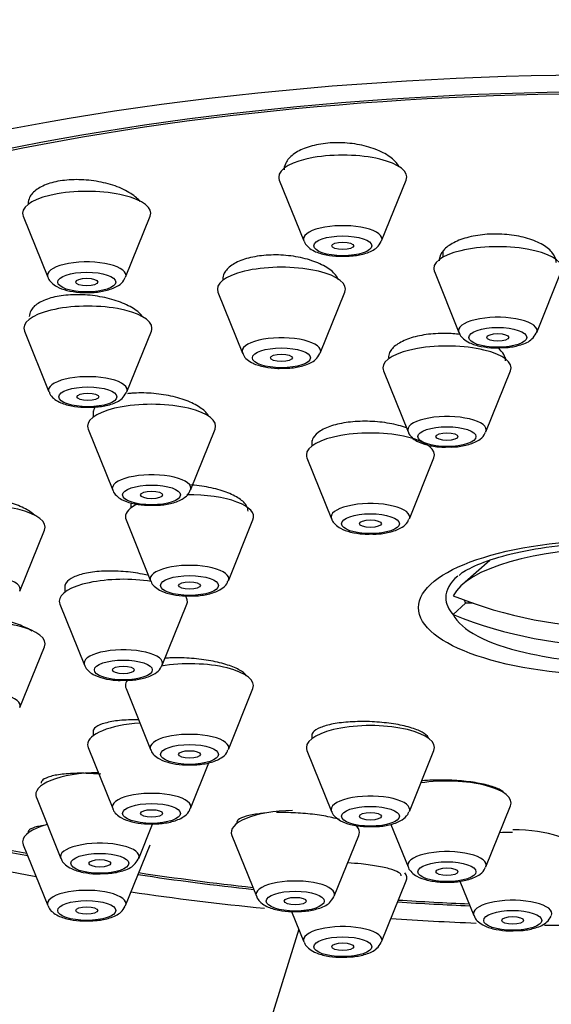
# Model space of a CAD drawing. Units: millimetres. Extents: x 0 to 1339, y 0 to 1884.
# Drawn here: x 882 to 897, y 1438 to 1465 of the extents above; entities that cross this region are included whole.
import ezdxf
from ezdxf import colors
from ezdxf.entities.mleader import LeaderData, LeaderLine
from ezdxf.math import Vec2, Vec3

# ---------------------------------------------------------------- set-up
doc = ezdxf.new("R2010")
doc.units = ezdxf.units.MM
doc.layers.add('DV1_Défaut', color=7, linetype='Continuous')
doc.layers.add('Défaut', color=7, linetype='Continuous')

# ---------------------------------------------------------------- blocks, each defined once
blk = doc.blocks.new('_DOT')
at = {"color": 0}
blk.add_line((0, 0), (-1, 0), dxfattribs=at)
at = {"color": 0, "const_width": 0.333}
blk.add_lwpolyline([(-0.1665, 0, 1), (0.1665, 0, 1)], format="xyb", close=True, dxfattribs=at)
blk = doc.blocks.new('SE')
at = {"layer": 'DV1_Défaut', "color": 7, "linetype": 'Continuous'}
for p, q in [((889.449, 1461.191), (889.449, 1461.142)), ((889.315, 1460.818), (889.986, 1459.153)), ((892.112, 1459.153), (892.783, 1460.818)), ((882.321, 1459.827), (882.992, 1458.162)), ((885.118, 1458.162), (885.788, 1459.827)), ((893.784, 1458.857), (893.784, 1458.705)), ((893.551, 1458.315), (894.221, 1456.65)), ((896.347, 1456.65), (897.018, 1458.315)), ((887.639, 1457.754), (888.31, 1456.089)), ((890.436, 1456.089), (891.106, 1457.754)), ((882.353, 1456.689), (883.024, 1455.025)), ((885.15, 1455.025), (885.82, 1456.689)), ((895.496, 1455.925), (895.496, 1455.963)), ((892.162, 1455.6), (892.833, 1453.936)), ((894.959, 1453.936), (895.63, 1455.6)), ((884.227, 1454.512), (884.227, 1454.331)), ((884.093, 1454.007), (884.764, 1452.342)), ((886.89, 1452.342), (887.561, 1454.007)), ((890.205, 1453.699), (890.205, 1453.545)), ((893.405, 1453.545), (893.405, 1453.567)), ((890.071, 1453.221), (890.742, 1451.556)), ((892.868, 1451.556), (893.538, 1453.221)), ((885.263, 1451.99), (885.263, 1451.855)), ((885.13, 1451.531), (885.801, 1449.866)), ((887.926, 1449.866), (888.597, 1451.531)), ((882.231, 1449.582), (882.902, 1451.247)), ((895.07, 1450.421), (894.318, 1449.762)), ((883.455, 1449.749), (883.455, 1449.547)), ((883.321, 1449.223), (883.992, 1447.558)), ((886.118, 1447.558), (886.788, 1449.223)), ((894.402, 1449.248), (894.068, 1448.94)), ((894.61, 1449.248), (894.402, 1449.248)), ((882.231, 1446.396), (882.902, 1448.06)), ((885.13, 1446.914), (885.801, 1445.249)), ((887.926, 1445.249), (888.597, 1446.914)), ((884.227, 1445.784), (884.227, 1445.625)), ((890.205, 1445.677), (890.205, 1445.548)), ((884.093, 1445.301), (884.764, 1443.636)), ((890.071, 1445.224), (890.742, 1443.559)), ((892.868, 1443.559), (893.538, 1445.224)), ((886.89, 1443.636), (887.394, 1444.888)), ((882.679, 1443.937), (883.349, 1442.272)), ((894.959, 1442.042), (895.63, 1443.707)), ((885.475, 1442.272), (885.854, 1443.212)), ((892.365, 1443.205), (892.833, 1442.042)), ((888.018, 1442.904), (888.689, 1441.239)), ((890.815, 1441.239), (891.485, 1442.904)), ((882.321, 1442.648), (882.992, 1440.983)), ((885.118, 1440.983), (885.788, 1442.648)), ((892.112, 1439.992), (892.783, 1441.657)), ((894.249, 1441.653), (894.628, 1440.713)), ((889.653, 1440.819), (889.986, 1439.992)), ((889.846, 1440.339), (886.295, 1428.868))]:
    blk.add_line(p, q, dxfattribs=at)
blk.add_arc((898.555, 1458.972), 11.355, 257.1734, 270, dxfattribs=at)
for centre, major_axis, ratio, start_param, end_param in [((898.555, 1452.061), (-34, 0), 0.34202, 2.45014, 6.283185), ((898.555, 1452.061), (32.65, 0), 0.34202, 0, 3.762175), ((898.555, 1452.061), (-32.5, 0), 0.34202, 2.681767, 6.283185), ((891.049, 1460.9), (-1.75, 0), 0.34202, 3.004676, 6.283185), ((891.049, 1460.9), (-1.75, 0), 0.34202, 0, 0.136916), ((884.055, 1459.909), (-1.75, 0), 0.34202, 3.004676, 6.283185), ((884.055, 1459.909), (-1.75, 0), 0.34202, 0, 0.136916), ((891.049, 1459.203), (-1.073, 0), 0.34202, 3.004676, 6.283185), ((891.049, 1459.203), (-1.073, 0), 0.34202, 0, 0.136916), ((891.049, 1459.203), (-1.073, 0), 0.34202, -3.29998, -3.278509), ((895.284, 1458.397), (1.75, 0), 0.34202, 0, 3.278509), ((884.055, 1458.212), (-1.073, 0), 0.34202, 3.004676, 6.283185), ((889.373, 1457.836), (1.75, 0), 0.34202, 0, 3.278509), ((884.055, 1458.212), (-1.073, 0), 0.34202, 0, 0.136916), ((889.373, 1457.836), (1.75, 0), 0.34202, 6.146269, 6.283185), ((884.087, 1456.771), (1.75, 0), 0.34202, 0, 3.278509), ((895.284, 1456.7), (1.073, 0), 0.34202, 0, 3.278509), ((884.087, 1456.771), (1.75, 0), 0.34202, 6.146269, 6.283185), ((895.284, 1456.7), (1.073, 0), 0.34202, 6.146269, 6.283185), ((889.373, 1456.14), (1.073, 0), 0.34202, 0, 3.278509), ((895.284, 1456.7), (1.073, 0), 0.34202, -0.158387, -0.136916), ((893.896, 1455.682), (-1.75, 0), 0.34202, 3.004676, 6.283185), ((889.373, 1456.14), (1.073, 0), 0.34202, -0.158387, -0.136916), ((889.373, 1456.14), (1.073, 0), 0.34202, 6.146269, 6.283185), ((893.896, 1455.682), (-1.75, 0), 0.34202, 0, 0.136916), ((884.087, 1455.075), (1.073, 0), 0.34202, 0, 3.278509), ((884.087, 1455.075), (1.073, 0), 0.34202, -0.158387, -0.136916), ((884.087, 1455.075), (1.073, 0), 0.34202, 6.146269, 6.283185), ((885.827, 1454.089), (-1.75, 0), 0.34202, 3.004676, 6.283185), ((893.896, 1453.986), (-1.073, 0), 0.34202, 3.004676, 6.283185), ((885.827, 1454.089), (-1.75, 0), 0.34202, 0, 0.136916), ((891.805, 1453.303), (-1.75, 0), 0.34202, 3.004676, 6.283185), ((893.896, 1453.986), (-1.073, 0), 0.34202, 0, 0.136916), ((891.805, 1453.303), (-1.75, 0), 0.34202, 0, 0.136916), ((885.827, 1452.392), (-1.073, 0), 0.34202, 3.004676, 6.283185), ((885.827, 1452.392), (-1.073, 0), 0.34202, 0, 0.136916), ((886.863, 1451.613), (-1.75, 0), 0.34202, 3.004676, 4.754585), ((881.168, 1451.329), (-1.75, 0), 0.34202, 3.004676, 6.283185), ((886.863, 1451.613), (-1.75, 0), 0.34202, 5.666667, 6.283185), ((891.805, 1451.607), (-1.073, 0), 0.34202, 3.004676, 6.283185), ((886.863, 1451.613), (-1.75, 0), 0.34202, 0, 0.136916), ((891.805, 1451.607), (-1.073, 0), 0.34202, 0, 0.136916), ((898.555, 1449.196), (-4.549, 0), 0.34202, 3.307221, 6.117556), ((886.863, 1449.917), (-1.073, 0), 0.34202, 3.004676, 6.283185), ((881.168, 1449.632), (-1.073, 0), 0.34202, 3.004676, 6.283185), ((898.555, 1449.403), (-4.694, 0), 0.34202, 5.906683, 6.283185), ((885.055, 1449.304), (-1.75, 0), 0.34202, 4.263167, 6.283185), ((886.863, 1449.917), (-1.073, 0), 0.34202, 0, 0.136916), ((885.055, 1449.304), (-1.75, 0), 0.34202, 3.004676, 3.395627), ((898.555, 1459.229), (-11.33, 0), 0.939693, 1.163636, 1.977956), ((885.055, 1449.304), (-1.75, 0), 0.34202, 0, 0.136916), ((898.555, 1449.403), (-4.694, 0), 0.34202, 0, 0.305188), ((898.555, 1449.505), (4.22, 0), 0.34202, 3.257621, 3.320251), ((898.555, 1449.196), (4.549, 0), 0.34202, 3.307221, 4.125057), ((898.555, 1458.716), (11.33, 0), 0.939693, 4.305229, 5.119549), ((881.168, 1448.142), (-1.75, 0), 0.34202, 3.004676, 6.283185), ((885.055, 1447.608), (-1.073, 0), 0.34202, 3.004676, 6.283185), ((885.055, 1447.608), (-1.073, 0), 0.34202, 0, 0.136916), ((886.863, 1446.996), (-1.75, 0), 0.34202, 3.004676, 5.169549), ((886.863, 1446.996), (-1.75, 0), 0.34202, 6.033064, 6.283185), ((881.168, 1446.446), (-1.073, 0), 0.34202, 3.004676, 6.283185), ((886.863, 1446.996), (-1.75, 0), 0.34202, 0, 0.136916), ((885.827, 1445.382), (-1.75, 0), 0.34202, 4.894615, 6.283185), ((891.805, 1445.306), (-1.75, 0), 0.34202, 3.004676, 6.283185), ((886.863, 1445.299), (-1.073, 0), 0.34202, 3.004676, 6.283185), ((885.827, 1445.382), (-1.75, 0), 0.34202, 0, 0.136916), ((886.863, 1445.299), (-1.073, 0), 0.34202, 0, 0.136916), ((891.805, 1445.306), (-1.75, 0), 0.34202, 0, 0.136916), ((884.412, 1444.018), (1.75, 0), 0.34202, 1.59561, 3.278509), ((893.896, 1443.789), (-1.75, 0), 0.34202, 3.004676, 5.133717), ((885.827, 1443.686), (-1.073, 0), 0.34202, 3.004676, 6.283185), ((891.805, 1443.609), (-1.073, 0), 0.34202, 3.004676, 6.283185), ((885.827, 1443.686), (-1.073, 0), 0.34202, 0, 0.136916), ((889.752, 1442.985), (1.75, 0), 0.34202, 1.613869, 3.278509), ((891.805, 1443.609), (-1.073, 0), 0.34202, 0, 0.136916), ((898.555, 1452.061), (32.65, 0), 0.34202, 4.081884, 4.196263), ((898.555, 1452.061), (-32.5, 0), 0.34202, 0.937807, 1.051135), ((884.055, 1442.729), (-1.75, 0), 0.34202, 5.377252, 6.283185), ((889.752, 1442.985), (1.75, 0), 0.34202, 0, 0.341749), ((889.752, 1442.985), (1.75, 0), 0.34202, 6.146269, 6.283185), ((895.691, 1442.46), (1.75, 0), 0.34202, 0, 1.570796), ((884.055, 1442.729), (-1.75, 0), 0.34202, 0, 0.136916), ((884.412, 1442.322), (1.073, 0), 0.34202, 0, 3.278509), ((898.555, 1452.061), (-34, 0), 0.34202, 0.955947, 1.084706), ((893.896, 1442.092), (-1.073, 0), 0.34202, 3.004676, 6.283185), ((884.412, 1442.322), (1.073, 0), 0.34202, -0.158387, -0.136916), ((884.412, 1442.322), (1.073, 0), 0.34202, 6.146269, 6.283185), ((893.896, 1442.092), (-1.073, 0), 0.34202, 0, 0.136916), ((898.555, 1452.061), (32.65, 0), 0.34202, 4.2997, 4.403004), ((898.555, 1452.061), (-32.5, 0), 0.34202, 1.156801, 1.259202), ((889.752, 1441.289), (1.073, 0), 0.34202, 0, 3.278509), ((891.049, 1441.739), (-1.75, 0), 0.34202, 3.004676, 3.38334), ((884.055, 1441.033), (-1.073, 0), 0.34202, 3.004676, 6.283185), ((898.555, 1452.061), (-34, 0), 0.34202, 1.169326, 1.283224), ((889.752, 1441.289), (1.073, 0), 0.34202, -0.158387, -0.136916), ((889.752, 1441.289), (1.073, 0), 0.34202, 6.146269, 6.283185), ((898.555, 1452.061), (32.65, 0), 0.34202, 4.527489, 4.588513), ((898.555, 1452.061), (-32.5, 0), 0.34202, 1.385674, 1.445688), ((895.691, 1440.763), (-1.073, 0), 0.34202, 3.004676, 6.283185), ((884.055, 1441.033), (-1.073, 0), 0.34202, 0, 0.136916), ((884.055, 1441.033), (-1.073, 0), 0.34202, -3.29998, -3.278509), ((898.555, 1452.061), (-34, 0), 0.34202, 1.387803, 1.457051), ((895.691, 1440.763), (-1.073, 0), 0.34202, 0, 0.136916), ((891.049, 1440.042), (-1.073, 0), 0.34202, 3.004676, 6.283185), ((898.555, 1452.061), (-34, 0), 0.34202, 1.511993, 1.530184), ((891.049, 1440.042), (-1.073, 0), 0.34202, 0, 0.136916), ((891.049, 1440.042), (-1.073, 0), 0.34202, -3.29998, -3.278509)]:
    blk.add_ellipse(centre, major_axis=major_axis, ratio=ratio, start_param=start_param, end_param=end_param, dxfattribs=at)
for centre, major_axis in [((891.049, 1459.02), (-0.792, 0)), ((891.049, 1459.02), (-0.3, 0)), ((884.055, 1458.029), (-0.792, 0)), ((884.055, 1458.029), (-0.3, 0)), ((895.284, 1456.517), (0.792, 0)), ((895.284, 1456.517), (-0.3, 0)), ((889.373, 1455.957), (0.792, 0)), ((889.373, 1455.957), (-0.3, 0)), ((884.087, 1454.892), (-0.792, 0)), ((884.087, 1454.892), (-0.3, 0)), ((893.896, 1453.803), (-0.792, 0)), ((893.896, 1453.803), (-0.3, 0)), ((885.827, 1452.209), (-0.792, 0)), ((885.827, 1452.209), (-0.3, 0)), ((891.805, 1451.424), (-0.792, 0)), ((891.805, 1451.424), (-0.3, 0)), ((898.555, 1449.128), (-5.434, 0)), ((886.863, 1449.734), (-0.792, 0)), ((886.863, 1449.734), (-0.3, 0)), ((885.055, 1447.425), (-0.792, 0)), ((885.055, 1447.425), (-0.3, 0)), ((886.863, 1445.116), (-0.792, 0)), ((886.863, 1445.116), (-0.3, 0)), ((885.827, 1443.503), (-0.792, 0)), ((885.827, 1443.503), (-0.3, 0)), ((891.805, 1443.426), (-0.792, 0)), ((891.805, 1443.426), (-0.3, 0)), ((884.412, 1442.139), (0.792, 0)), ((884.412, 1442.139), (0.3, 0)), ((893.896, 1441.91), (-0.792, 0)), ((893.896, 1441.91), (-0.3, 0)), ((889.752, 1441.106), (0.792, 0)), ((884.055, 1440.85), (-0.792, 0)), ((889.752, 1441.106), (0.3, 0)), ((884.055, 1440.85), (-0.3, 0)), ((895.691, 1440.58), (-0.792, 0)), ((895.691, 1440.58), (0.3, 0)), ((891.049, 1439.859), (-0.792, 0)), ((891.049, 1439.859), (-0.3, 0))]:
    blk.add_ellipse(centre, major_axis=major_axis, ratio=0.34202, dxfattribs=at)
for points, knots in [([(892.581, 1461.196), (892.541, 1461.265), (892.483, 1461.332), (892.41, 1461.394), (892.315, 1461.476), (892.191, 1461.552), (892.048, 1461.615), (891.906, 1461.678), (891.743, 1461.731), (891.57, 1461.768), (891.401, 1461.805), (891.218, 1461.828), (891.038, 1461.835), (890.86, 1461.842), (890.68, 1461.834), (890.512, 1461.811), (890.346, 1461.788), (890.188, 1461.751), (890.05, 1461.702), (889.912, 1461.652), (889.792, 1461.589), (889.698, 1461.519), (889.603, 1461.448), (889.532, 1461.366), (889.492, 1461.282), (889.463, 1461.222), (889.449, 1461.16), (889.449, 1461.098)], [0, 0, 0, 0, 0.091977, 0.091977, 0.091977, 0.213199, 0.213199, 0.213199, 0.33345, 0.33345, 0.33345, 0.451949, 0.451949, 0.451949, 0.568719, 0.568719, 0.568719, 0.68455, 0.68455, 0.68455, 0.80061, 0.80061, 0.80061, 0.917946, 0.917946, 0.917946, 1, 1, 1, 1]), ([(885.517, 1460.233), (885.488, 1460.267), (885.455, 1460.3), (885.418, 1460.332), (885.323, 1460.416), (885.2, 1460.494), (885.058, 1460.561), (884.916, 1460.629), (884.752, 1460.687), (884.579, 1460.73), (884.409, 1460.773), (884.224, 1460.804), (884.043, 1460.818), (883.863, 1460.832), (883.682, 1460.832), (883.513, 1460.816), (883.346, 1460.801), (883.187, 1460.771), (883.049, 1460.728), (882.912, 1460.685), (882.792, 1460.629), (882.699, 1460.565), (882.605, 1460.5), (882.536, 1460.424), (882.496, 1460.344), (882.469, 1460.289), (882.455, 1460.231), (882.455, 1460.171)], [0, 0, 0, 0, 0.049065, 0.049065, 0.049065, 0.175787, 0.175787, 0.175787, 0.302468, 0.302468, 0.302468, 0.427889, 0.427889, 0.427889, 0.551401, 0.551401, 0.551401, 0.673232, 0.673232, 0.673232, 0.794345, 0.794345, 0.794345, 0.915976, 0.915976, 0.915976, 1, 1, 1, 1]), ([(889.996, 1459.15), (890.001, 1459.131), (890.02, 1459.065), (890.121, 1458.964), (890.298, 1458.85), (890.574, 1458.768), (890.883, 1458.727), (891.045, 1458.735), (891.099, 1458.739)], [0, 0, 0, 0, 0.045632, 0.183225, 0.359628, 0.639369, 0.895857, 1, 1, 1, 1]), ([(891.099, 1458.739), (891.185, 1458.739), (891.381, 1458.742), (891.704, 1458.814), (891.966, 1458.926), (892.061, 1459.074), (892.099, 1459.136)], [0, 0, 0, 0, 0.178682, 0.471986, 0.809017, 1, 1, 1, 1]), ([(896.884, 1458.552), (896.884, 1458.566), (896.883, 1458.58), (896.882, 1458.593), (896.872, 1458.679), (896.83, 1458.766), (896.76, 1458.847), (896.691, 1458.927), (896.591, 1459.004), (896.469, 1459.07), (896.347, 1459.136), (896.201, 1459.193), (896.041, 1459.237), (895.883, 1459.28), (895.708, 1459.311), (895.53, 1459.328), (895.354, 1459.344), (895.17, 1459.346), (894.995, 1459.334), (894.82, 1459.322), (894.649, 1459.296), (894.495, 1459.257), (894.341, 1459.218), (894.199, 1459.166), (894.083, 1459.105), (893.965, 1459.044), (893.869, 1458.972), (893.802, 1458.895), (893.735, 1458.818), (893.695, 1458.733), (893.686, 1458.649), (893.685, 1458.636), (893.684, 1458.624), (893.684, 1458.612)], [0, 0, 0, 0, 0.0175488, 0.0175488, 0.0175488, 0.1264687, 0.1264687, 0.1264687, 0.2355294, 0.2355294, 0.2355294, 0.3440865, 0.3440865, 0.3440865, 0.4516414, 0.4516414, 0.4516414, 0.5581494, 0.5581494, 0.5581494, 0.6640306, 0.6640306, 0.6640306, 0.7699675, 0.7699675, 0.7699675, 0.8766087, 0.8766087, 0.8766087, 0.9843012, 0.9843012, 0.9843012, 1, 1, 1, 1]), ([(890.937, 1458.094), (890.937, 1458.096), (890.936, 1458.097), (890.935, 1458.099), (890.896, 1458.183), (890.827, 1458.266), (890.731, 1458.343), (890.636, 1458.419), (890.512, 1458.49), (890.37, 1458.55), (890.229, 1458.61), (890.066, 1458.661), (889.895, 1458.697), (889.725, 1458.734), (889.542, 1458.757), (889.361, 1458.766), (889.183, 1458.775), (889.001, 1458.769), (888.833, 1458.75), (888.666, 1458.731), (888.507, 1458.698), (888.368, 1458.653), (888.23, 1458.609), (888.11, 1458.551), (888.016, 1458.487), (887.922, 1458.421), (887.852, 1458.347), (887.813, 1458.268), (887.786, 1458.215), (887.773, 1458.16), (887.773, 1458.104)], [0, 0, 0, 0, 0.002187, 0.002187, 0.002187, 0.118591, 0.118591, 0.118591, 0.235449, 0.235449, 0.235449, 0.351989, 0.351989, 0.351989, 0.46757, 0.46757, 0.46757, 0.581988, 0.581988, 0.581988, 0.695557, 0.695557, 0.695557, 0.808957, 0.808957, 0.808957, 0.922928, 0.922928, 0.922928, 1, 1, 1, 1]), ([(882.997, 1458.161), (882.999, 1458.152), (883.011, 1458.095), (883.099, 1457.999), (883.256, 1457.882), (883.505, 1457.795), (883.812, 1457.742), (883.996, 1457.746), (884.072, 1457.748)], [0, 0, 0, 0, 0.019935, 0.158437, 0.324859, 0.584117, 0.851858, 1, 1, 1, 1]), ([(884.072, 1457.748), (884.139, 1457.746), (884.318, 1457.743), (884.637, 1457.801), (884.893, 1457.903), (885.061, 1458.035), (885.094, 1458.126), (885.104, 1458.154)], [0, 0, 0, 0, 0.134825, 0.416371, 0.726326, 0.926443, 1, 1, 1, 1]), ([(885.605, 1457.056), (885.566, 1457.112), (885.512, 1457.168), (885.447, 1457.22), (885.352, 1457.297), (885.229, 1457.369), (885.088, 1457.432), (884.947, 1457.494), (884.784, 1457.548), (884.613, 1457.589), (884.442, 1457.629), (884.258, 1457.658), (884.077, 1457.673), (883.898, 1457.687), (883.715, 1457.688), (883.546, 1457.675), (883.378, 1457.662), (883.218, 1457.634), (883.079, 1457.596), (882.942, 1457.557), (882.821, 1457.506), (882.727, 1457.446), (882.634, 1457.386), (882.565, 1457.316), (882.526, 1457.242), (882.5, 1457.193), (882.487, 1457.14), (882.487, 1457.087)], [0, 0, 0, 0, 0.083231, 0.083231, 0.083231, 0.204362, 0.204362, 0.204362, 0.325793, 0.325793, 0.325793, 0.446717, 0.446717, 0.446717, 0.566551, 0.566551, 0.566551, 0.685205, 0.685205, 0.685205, 0.803112, 0.803112, 0.803112, 0.921024, 0.921024, 0.921024, 1, 1, 1, 1]), ([(894.258, 1456.595), (894.126, 1456.612), (893.989, 1456.622), (893.854, 1456.624), (893.675, 1456.627), (893.495, 1456.616), (893.328, 1456.592), (893.162, 1456.569), (893.004, 1456.532), (892.868, 1456.485), (892.731, 1456.439), (892.613, 1456.38), (892.522, 1456.315), (892.43, 1456.25), (892.364, 1456.177), (892.328, 1456.1), (892.307, 1456.055), (892.296, 1456.007), (892.296, 1455.96)], [0, 0, 0, 0, 0.141345, 0.141345, 0.141345, 0.327959, 0.327959, 0.327959, 0.514042, 0.514042, 0.514042, 0.70031, 0.70031, 0.70031, 0.887394, 0.887394, 0.887394, 1, 1, 1, 1]), ([(894.231, 1456.647), (894.237, 1456.628), (894.256, 1456.562), (894.356, 1456.461), (894.534, 1456.347), (894.809, 1456.265), (895.118, 1456.224), (895.28, 1456.232), (895.334, 1456.236)], [0, 0, 0, 0, 0.045632, 0.183225, 0.359628, 0.639369, 0.895857, 1, 1, 1, 1]), ([(895.334, 1456.236), (895.42, 1456.236), (895.616, 1456.239), (895.939, 1456.311), (896.202, 1456.423), (896.296, 1456.571), (896.335, 1456.633)], [0, 0, 0, 0, 0.178682, 0.471986, 0.809017, 1, 1, 1, 1]), ([(895.496, 1455.875), (895.496, 1455.932), (895.48, 1455.989), (895.45, 1456.045), (895.414, 1456.111), (895.356, 1456.176), (895.279, 1456.236)], [0, 0, 0, 0, 0.459232, 0.459232, 0.459232, 1, 1, 1, 1]), ([(888.319, 1456.086), (888.325, 1456.067), (888.344, 1456.001), (888.445, 1455.9), (888.622, 1455.786), (888.898, 1455.705), (889.206, 1455.663), (889.368, 1455.672), (889.422, 1455.675)], [0, 0, 0, 0, 0.045632, 0.183225, 0.359628, 0.639369, 0.895857, 1, 1, 1, 1]), ([(889.422, 1455.675), (889.508, 1455.675), (889.705, 1455.678), (890.028, 1455.751), (890.29, 1455.862), (890.385, 1456.01), (890.423, 1456.072)], [0, 0, 0, 0, 0.178682, 0.471986, 0.809017, 1, 1, 1, 1]), ([(883.034, 1455.021), (883.039, 1455.002), (883.058, 1454.936), (883.159, 1454.835), (883.336, 1454.721), (883.612, 1454.64), (883.92, 1454.598), (884.082, 1454.607), (884.136, 1454.61)], [0, 0, 0, 0, 0.045632, 0.183225, 0.359628, 0.639369, 0.895857, 1, 1, 1, 1]), ([(884.136, 1454.61), (884.222, 1454.611), (884.419, 1454.613), (884.742, 1454.686), (885.004, 1454.797), (885.099, 1454.945), (885.137, 1455.007)], [0, 0, 0, 0, 0.178682, 0.471986, 0.809017, 1, 1, 1, 1]), ([(887.386, 1454.359), (887.347, 1454.434), (887.278, 1454.508), (887.184, 1454.577), (887.089, 1454.647), (886.966, 1454.713), (886.826, 1454.77), (886.685, 1454.827), (886.523, 1454.876), (886.352, 1454.913), (886.182, 1454.949), (885.999, 1454.975), (885.819, 1454.988), (885.639, 1455.001), (885.457, 1455.001), (885.288, 1454.988), (885.247, 1454.985), (885.206, 1454.981), (885.166, 1454.976)], [0, 0, 0, 0, 0.188161, 0.188161, 0.188161, 0.379505, 0.379505, 0.379505, 0.571373, 0.571373, 0.571373, 0.763029, 0.763029, 0.763029, 0.953827, 0.953827, 0.953827, 1, 1, 1, 1]), ([(884.289, 1454.618), (884.28, 1454.606), (884.272, 1454.594), (884.265, 1454.581), (884.24, 1454.536), (884.227, 1454.488), (884.227, 1454.44)], [0, 0, 0, 0, 0.215437, 0.215437, 0.215437, 1, 1, 1, 1]), ([(892.791, 1454.044), (892.651, 1454.094), (892.491, 1454.135), (892.324, 1454.165), (892.154, 1454.195), (891.972, 1454.215), (891.792, 1454.221), (891.613, 1454.227), (891.432, 1454.221), (891.263, 1454.203), (891.095, 1454.184), (890.935, 1454.154), (890.796, 1454.113), (890.658, 1454.072), (890.537, 1454.021), (890.443, 1453.962), (890.349, 1453.904), (890.28, 1453.837), (890.242, 1453.767), (890.217, 1453.722), (890.205, 1453.675), (890.205, 1453.628)], [0, 0, 0, 0, 0.149333, 0.149333, 0.149333, 0.300732, 0.300732, 0.300732, 0.451638, 0.451638, 0.451638, 0.60211, 0.60211, 0.60211, 0.752393, 0.752393, 0.752393, 0.902816, 0.902816, 0.902816, 1, 1, 1, 1]), ([(892.839, 1453.934), (892.84, 1453.925), (892.852, 1453.868), (892.941, 1453.772), (893.097, 1453.656), (893.346, 1453.568), (893.653, 1453.515), (893.838, 1453.519), (893.914, 1453.521)], [0, 0, 0, 0, 0.019935, 0.158437, 0.324859, 0.584117, 0.851858, 1, 1, 1, 1]), ([(893.914, 1453.521), (893.981, 1453.52), (894.159, 1453.517), (894.478, 1453.574), (894.734, 1453.676), (894.902, 1453.808), (894.935, 1453.899), (894.945, 1453.927)], [0, 0, 0, 0, 0.134825, 0.416371, 0.726326, 0.926443, 1, 1, 1, 1]), ([(888.463, 1451.77), (888.463, 1451.816), (888.45, 1451.862), (888.424, 1451.908), (888.384, 1451.977), (888.314, 1452.046), (888.22, 1452.11), (888.125, 1452.174), (888.002, 1452.234), (887.862, 1452.286), (887.722, 1452.338), (887.561, 1452.383), (887.391, 1452.416), (887.221, 1452.45), (887.039, 1452.474), (886.859, 1452.486)], [0, 0, 0, 0, 0.14169, 0.14169, 0.14169, 0.35539, 0.35539, 0.35539, 0.569786, 0.569786, 0.569786, 0.784777, 0.784777, 0.784777, 1, 1, 1, 1]), ([(882.645, 1451.645), (882.614, 1451.675), (882.579, 1451.705), (882.539, 1451.733), (882.447, 1451.799), (882.327, 1451.862), (882.19, 1451.917), (882.052, 1451.973), (881.892, 1452.023), (881.724, 1452.062), (881.556, 1452.102), (881.374, 1452.133), (881.194, 1452.151), (881.014, 1452.17), (880.831, 1452.178), (880.659, 1452.174), (880.489, 1452.17), (880.326, 1452.154), (880.183, 1452.127), (880.042, 1452.1), (879.918, 1452.062), (879.821, 1452.016), (879.724, 1451.97), (879.653, 1451.915), (879.611, 1451.855), (879.583, 1451.813), (879.568, 1451.768), (879.568, 1451.722)], [0, 0, 0, 0, 0.053517, 0.053517, 0.053517, 0.175939, 0.175939, 0.175939, 0.299076, 0.299076, 0.299076, 0.422774, 0.422774, 0.422774, 0.546629, 0.546629, 0.546629, 0.670163, 0.670163, 0.670163, 0.793039, 0.793039, 0.793039, 0.915213, 0.915213, 0.915213, 1, 1, 1, 1]), ([(884.769, 1452.34), (884.771, 1452.332), (884.783, 1452.275), (884.871, 1452.179), (885.028, 1452.062), (885.277, 1451.974), (885.584, 1451.922), (885.768, 1451.926), (885.845, 1451.928)], [0, 0, 0, 0, 0.019935, 0.158437, 0.324859, 0.584117, 0.851858, 1, 1, 1, 1]), ([(885.845, 1451.928), (885.911, 1451.926), (886.09, 1451.923), (886.409, 1451.981), (886.665, 1452.082), (886.833, 1452.215), (886.866, 1452.306), (886.876, 1452.334)], [0, 0, 0, 0, 0.134825, 0.416371, 0.726326, 0.926443, 1, 1, 1, 1]), ([(890.747, 1451.555), (890.749, 1451.546), (890.761, 1451.489), (890.849, 1451.393), (891.006, 1451.276), (891.255, 1451.189), (891.562, 1451.136), (891.746, 1451.14), (891.822, 1451.142)], [0, 0, 0, 0, 0.019935, 0.158437, 0.324859, 0.584117, 0.851858, 1, 1, 1, 1]), ([(891.822, 1451.142), (891.889, 1451.141), (892.068, 1451.138), (892.387, 1451.195), (892.643, 1451.297), (892.811, 1451.429), (892.844, 1451.52), (892.854, 1451.548)], [0, 0, 0, 0, 0.134825, 0.416371, 0.726326, 0.926443, 1, 1, 1, 1]), ([(894.226, 1450.009), (894.261, 1450.044), (894.351, 1450.124), (894.892, 1450.391), (895.759, 1450.645), (896.898, 1450.837), (897.994, 1450.926), (898.6, 1450.905), (898.819, 1450.897)], [0, 0, 0, 0, 0.104834, 0.284675, 0.480064, 0.688045, 0.902894, 1, 1, 1, 1]), ([(885.755, 1450.007), (885.699, 1450.02), (885.642, 1450.033), (885.583, 1450.044), (885.414, 1450.078), (885.232, 1450.102), (885.053, 1450.116), (884.874, 1450.129), (884.692, 1450.133), (884.522, 1450.125), (884.353, 1450.118), (884.191, 1450.099), (884.051, 1450.071), (883.911, 1450.044), (883.789, 1450.006), (883.694, 1449.961), (883.6, 1449.916), (883.531, 1449.863), (883.492, 1449.806), (883.467, 1449.769), (883.455, 1449.73), (883.455, 1449.691)], [0, 0, 0, 0, 0.057591, 0.057591, 0.057591, 0.2245913, 0.2245913, 0.2245913, 0.3919471, 0.3919471, 0.3919471, 0.5593198, 0.5593198, 0.5593198, 0.7263613, 0.7263613, 0.7263613, 0.8928693, 0.8928693, 0.8928693, 1, 1, 1, 1]), ([(885.806, 1449.865), (885.808, 1449.856), (885.82, 1449.799), (885.908, 1449.703), (886.064, 1449.586), (886.314, 1449.499), (886.62, 1449.446), (886.805, 1449.45), (886.881, 1449.452)], [0, 0, 0, 0, 0.019935, 0.158437, 0.324859, 0.584117, 0.851858, 1, 1, 1, 1]), ([(886.881, 1449.452), (886.948, 1449.451), (887.126, 1449.448), (887.446, 1449.505), (887.701, 1449.607), (887.87, 1449.739), (887.902, 1449.83), (887.913, 1449.858)], [0, 0, 0, 0, 0.134825, 0.416371, 0.726326, 0.926443, 1, 1, 1, 1]), ([(882.562, 1448.488), (882.554, 1448.493), (882.547, 1448.498), (882.539, 1448.502), (882.448, 1448.56), (882.328, 1448.615), (882.192, 1448.664), (882.055, 1448.714), (881.896, 1448.759), (881.73, 1448.795), (881.562, 1448.831), (881.382, 1448.86), (881.203, 1448.879), (881.024, 1448.898), (880.841, 1448.907), (880.671, 1448.907), (880.5, 1448.906), (880.336, 1448.895), (880.193, 1448.874), (880.05, 1448.854), (879.924, 1448.823), (879.826, 1448.785), (879.728, 1448.747), (879.655, 1448.701), (879.613, 1448.65), (879.583, 1448.614), (879.568, 1448.576), (879.568, 1448.536)], [0, 0, 0, 0, 0.0105664, 0.0105664, 0.0105664, 0.1377312, 0.1377312, 0.1377312, 0.2652704, 0.2652704, 0.2652704, 0.3935036, 0.3935036, 0.3935036, 0.5224525, 0.5224525, 0.5224525, 0.6518269, 0.6518269, 0.6518269, 0.7811444, 0.7811444, 0.7811444, 0.9099427, 0.9099427, 0.9099427, 1, 1, 1, 1]), ([(883.997, 1447.556), (883.999, 1447.548), (884.011, 1447.49), (884.099, 1447.394), (884.256, 1447.278), (884.505, 1447.19), (884.812, 1447.137), (884.996, 1447.141), (885.072, 1447.143)], [0, 0, 0, 0, 0.019935, 0.158437, 0.324859, 0.584117, 0.851858, 1, 1, 1, 1]), ([(885.072, 1447.143), (885.139, 1447.142), (885.318, 1447.139), (885.637, 1447.196), (885.893, 1447.298), (886.061, 1447.43), (886.094, 1447.521), (886.104, 1447.55)], [0, 0, 0, 0, 0.134825, 0.416371, 0.726326, 0.926443, 1, 1, 1, 1]), ([(888.422, 1447.267), (888.421, 1447.267), (888.421, 1447.267), (888.421, 1447.268), (888.38, 1447.323), (888.308, 1447.38), (888.212, 1447.432), (888.116, 1447.484), (887.993, 1447.533), (887.853, 1447.576), (887.712, 1447.619), (887.551, 1447.656), (887.382, 1447.685), (887.213, 1447.714), (887.032, 1447.735), (886.854, 1447.746), (886.675, 1447.758), (886.493, 1447.76), (886.325, 1447.753), (886.277, 1447.751), (886.229, 1447.748), (886.183, 1447.745)], [0, 0, 0, 0, 0.000954, 0.000954, 0.000954, 0.18992, 0.18992, 0.18992, 0.378526, 0.378526, 0.378526, 0.567168, 0.567168, 0.567168, 0.756223, 0.756223, 0.756223, 0.945889, 0.945889, 0.945889, 1, 1, 1, 1]), ([(885.47, 1446.064), (885.419, 1446.065), (885.368, 1446.065), (885.318, 1446.064), (885.148, 1446.061), (884.986, 1446.049), (884.845, 1446.03), (884.703, 1446.01), (884.578, 1445.982), (884.481, 1445.949), (884.383, 1445.915), (884.311, 1445.874), (884.27, 1445.83), (884.241, 1445.799), (884.227, 1445.767), (884.227, 1445.733)], [0, 0, 0, 0, 0.073219, 0.073219, 0.073219, 0.323841, 0.323841, 0.323841, 0.575659, 0.575659, 0.575659, 0.827887, 0.827887, 0.827887, 1, 1, 1, 1]), ([(893.388, 1445.573), (893.381, 1445.586), (893.372, 1445.6), (893.36, 1445.613), (893.318, 1445.663), (893.246, 1445.713), (893.148, 1445.758), (893.051, 1445.803), (892.926, 1445.845), (892.785, 1445.881), (892.643, 1445.916), (892.481, 1445.947), (892.312, 1445.969), (892.143, 1445.991), (891.961, 1446.005), (891.783, 1446.012), (891.604, 1446.018), (891.424, 1446.015), (891.256, 1446.005), (891.088, 1445.995), (890.929, 1445.976), (890.79, 1445.95), (890.652, 1445.924), (890.531, 1445.89), (890.438, 1445.851), (890.345, 1445.812), (890.276, 1445.768), (890.239, 1445.721), (890.216, 1445.692), (890.205, 1445.661), (890.205, 1445.631)], [0, 0, 0, 0, 0.030337, 0.030337, 0.030337, 0.143152, 0.143152, 0.143152, 0.255597, 0.255597, 0.255597, 0.367735, 0.367735, 0.367735, 0.479763, 0.479763, 0.479763, 0.591925, 0.591925, 0.591925, 0.704404, 0.704404, 0.704404, 0.817249, 0.817249, 0.817249, 0.930346, 0.930346, 0.930346, 1, 1, 1, 1]), ([(885.806, 1445.247), (885.808, 1445.239), (885.82, 1445.182), (885.908, 1445.086), (886.064, 1444.969), (886.314, 1444.881), (886.62, 1444.829), (886.805, 1444.833), (886.881, 1444.835)], [0, 0, 0, 0, 0.019935, 0.158437, 0.324859, 0.584117, 0.851858, 1, 1, 1, 1]), ([(886.881, 1444.835), (886.948, 1444.833), (887.126, 1444.83), (887.446, 1444.888), (887.701, 1444.989), (887.87, 1445.122), (887.902, 1445.213), (887.913, 1445.241)], [0, 0, 0, 0, 0.134825, 0.416371, 0.726326, 0.926443, 1, 1, 1, 1]), ([(884.442, 1444.576), (884.264, 1444.591), (884.084, 1444.599), (883.915, 1444.6), (883.746, 1444.601), (883.583, 1444.594), (883.441, 1444.58), (883.298, 1444.566), (883.172, 1444.544), (883.074, 1444.517), (882.975, 1444.489), (882.901, 1444.455), (882.858, 1444.417), (882.828, 1444.391), (882.812, 1444.362), (882.812, 1444.332)], [0, 0, 0, 0, 0.209546, 0.209546, 0.209546, 0.421058, 0.421058, 0.421058, 0.634573, 0.634573, 0.634573, 0.849252, 0.849252, 0.849252, 1, 1, 1, 1]), ([(895.466, 1444.058), (895.463, 1444.061), (895.46, 1444.065), (895.457, 1444.068), (895.418, 1444.112), (895.347, 1444.156), (895.251, 1444.195), (895.156, 1444.235), (895.032, 1444.272), (894.892, 1444.303), (894.752, 1444.333), (894.59, 1444.359), (894.421, 1444.378), (894.253, 1444.397), (894.072, 1444.409), (893.894, 1444.414), (893.716, 1444.418), (893.536, 1444.416), (893.368, 1444.406), (893.308, 1444.402), (893.25, 1444.398), (893.193, 1444.392)], [0, 0, 0, 0, 0.015104, 0.015104, 0.015104, 0.200801, 0.200801, 0.200801, 0.385621, 0.385621, 0.385621, 0.569359, 0.569359, 0.569359, 0.752285, 0.752285, 0.752285, 0.935022, 0.935022, 0.935022, 1, 1, 1, 1]), ([(884.769, 1443.634), (884.771, 1443.626), (884.783, 1443.568), (884.871, 1443.472), (885.028, 1443.356), (885.277, 1443.268), (885.584, 1443.215), (885.768, 1443.219), (885.845, 1443.221)], [0, 0, 0, 0, 0.019935, 0.158437, 0.324859, 0.584117, 0.851858, 1, 1, 1, 1]), ([(885.845, 1443.221), (885.911, 1443.22), (886.09, 1443.217), (886.409, 1443.274), (886.665, 1443.376), (886.833, 1443.508), (886.866, 1443.599), (886.876, 1443.628)], [0, 0, 0, 0, 0.134825, 0.416371, 0.726326, 0.926443, 1, 1, 1, 1]), ([(888.924, 1443.509), (888.87, 1443.505), (888.818, 1443.5), (888.769, 1443.494), (888.627, 1443.477), (888.503, 1443.454), (888.407, 1443.426), (888.309, 1443.398), (888.236, 1443.364), (888.195, 1443.328), (888.166, 1443.303), (888.152, 1443.277), (888.152, 1443.25)], [0, 0, 0, 0, 0.114484, 0.114484, 0.114484, 0.44219, 0.44219, 0.44219, 0.772782, 0.772782, 0.772782, 1, 1, 1, 1]), ([(890.961, 1443.337), (890.898, 1443.356), (890.828, 1443.374), (890.754, 1443.391), (890.615, 1443.422), (890.454, 1443.449), (890.286, 1443.471), (890.119, 1443.492), (889.939, 1443.508), (889.762, 1443.517), (889.585, 1443.526), (889.405, 1443.529), (889.238, 1443.525)], [0, 0, 0, 0, 0.152285, 0.152285, 0.152285, 0.435907, 0.435907, 0.435907, 0.717877, 0.717877, 0.717877, 1, 1, 1, 1]), ([(890.747, 1443.557), (890.749, 1443.549), (890.761, 1443.492), (890.849, 1443.396), (891.006, 1443.279), (891.255, 1443.191), (891.562, 1443.138), (891.746, 1443.143), (891.822, 1443.145)], [0, 0, 0, 0, 0.019935, 0.158437, 0.324859, 0.584117, 0.851858, 1, 1, 1, 1]), ([(891.822, 1443.145), (891.889, 1443.143), (892.068, 1443.14), (892.387, 1443.197), (892.643, 1443.299), (892.811, 1443.432), (892.844, 1443.523), (892.854, 1443.551)], [0, 0, 0, 0, 0.134825, 0.416371, 0.726326, 0.926443, 1, 1, 1, 1]), ([(882.865, 1443.17), (882.806, 1443.162), (882.753, 1443.153), (882.707, 1443.142), (882.609, 1443.12), (882.537, 1443.092), (882.496, 1443.06), (882.469, 1443.039), (882.455, 1443.016), (882.455, 1442.992)], [0, 0, 0, 0, 0.2227829, 0.2227829, 0.2227829, 0.6899623, 0.6899623, 0.6899623, 1, 1, 1, 1]), ([(883.359, 1442.268), (883.364, 1442.249), (883.383, 1442.183), (883.484, 1442.083), (883.661, 1441.968), (883.937, 1441.887), (884.246, 1441.846), (884.408, 1441.854), (884.462, 1441.857)], [0, 0, 0, 0, 0.045632, 0.183225, 0.359628, 0.639369, 0.895857, 1, 1, 1, 1]), ([(884.462, 1441.857), (884.548, 1441.858), (884.744, 1441.861), (885.067, 1441.933), (885.33, 1442.044), (885.424, 1442.193), (885.462, 1442.255)], [0, 0, 0, 0, 0.178682, 0.471986, 0.809017, 1, 1, 1, 1]), ([(892.649, 1441.799), (892.649, 1441.821), (892.635, 1441.844), (892.607, 1441.867), (892.566, 1441.901), (892.493, 1441.935), (892.394, 1441.968), (892.296, 1441.999), (892.17, 1442.029), (892.027, 1442.056), (891.886, 1442.082), (891.724, 1442.104), (891.554, 1442.122), (891.434, 1442.134), (891.309, 1442.144), (891.182, 1442.152)], [0, 0, 0, 0, 0.155936, 0.155936, 0.155936, 0.387508, 0.387508, 0.387508, 0.61618, 0.61618, 0.61618, 0.841334, 0.841334, 0.841334, 1, 1, 1, 1]), ([(892.839, 1442.041), (892.84, 1442.032), (892.852, 1441.975), (892.941, 1441.879), (893.097, 1441.762), (893.346, 1441.675), (893.653, 1441.622), (893.838, 1441.626), (893.914, 1441.628)], [0, 0, 0, 0, 0.019935, 0.158437, 0.324859, 0.584117, 0.851858, 1, 1, 1, 1]), ([(893.914, 1441.628), (893.981, 1441.626), (894.159, 1441.624), (894.478, 1441.681), (894.734, 1441.783), (894.902, 1441.915), (894.935, 1442.006), (894.945, 1442.034)], [0, 0, 0, 0, 0.134825, 0.416371, 0.726326, 0.926443, 1, 1, 1, 1]), ([(888.698, 1441.235), (888.704, 1441.216), (888.723, 1441.15), (888.824, 1441.049), (889.001, 1440.935), (889.277, 1440.854), (889.585, 1440.812), (889.747, 1440.821), (889.801, 1440.824)], [0, 0, 0, 0, 0.045632, 0.183225, 0.359628, 0.639369, 0.895857, 1, 1, 1, 1]), ([(889.801, 1440.824), (889.887, 1440.825), (890.083, 1440.828), (890.407, 1440.9), (890.669, 1441.011), (890.764, 1441.159), (890.802, 1441.222)], [0, 0, 0, 0, 0.178682, 0.471986, 0.809017, 1, 1, 1, 1]), ([(883.002, 1440.979), (883.007, 1440.96), (883.026, 1440.894), (883.127, 1440.793), (883.304, 1440.679), (883.58, 1440.598), (883.888, 1440.557), (884.05, 1440.565), (884.105, 1440.568)], [0, 0, 0, 0, 0.045632, 0.183225, 0.359628, 0.639369, 0.895857, 1, 1, 1, 1]), ([(884.105, 1440.568), (884.19, 1440.569), (884.387, 1440.572), (884.71, 1440.644), (884.972, 1440.755), (885.067, 1440.903), (885.105, 1440.966)], [0, 0, 0, 0, 0.178682, 0.471986, 0.809017, 1, 1, 1, 1]), ([(894.638, 1440.71), (894.643, 1440.691), (894.662, 1440.625), (894.763, 1440.524), (894.94, 1440.41), (895.216, 1440.328), (895.525, 1440.287), (895.686, 1440.296), (895.741, 1440.299)], [0, 0, 0, 0, 0.045632, 0.183225, 0.359628, 0.639369, 0.895857, 1, 1, 1, 1]), ([(895.741, 1440.299), (895.827, 1440.299), (896.023, 1440.302), (896.346, 1440.375), (896.608, 1440.486), (896.703, 1440.634), (896.741, 1440.696)], [0, 0, 0, 0, 0.178682, 0.471986, 0.809017, 1, 1, 1, 1]), ([(889.996, 1439.988), (890.001, 1439.969), (890.02, 1439.903), (890.121, 1439.803), (890.298, 1439.689), (890.574, 1439.607), (890.883, 1439.566), (891.045, 1439.574), (891.099, 1439.577)], [0, 0, 0, 0, 0.045632, 0.183225, 0.359628, 0.639369, 0.895857, 1, 1, 1, 1]), ([(891.099, 1439.577), (891.185, 1439.578), (891.381, 1439.581), (891.704, 1439.653), (891.966, 1439.764), (892.061, 1439.913), (892.099, 1439.975)], [0, 0, 0, 0, 0.178682, 0.471986, 0.809017, 1, 1, 1, 1])]:
    blk.add_open_spline(points, degree=3, knots=knots, dxfattribs=at)
blk.add_open_spline([(895.686, 1442.978), (895.567, 1442.98), (895.446, 1442.979), (895.329, 1442.976)], degree=3, dxfattribs=at)

msp = doc.modelspace()

# ---------------------------------------------------------------- block references
at = {"layer": 'Défaut'}
msp.add_blockref('SE', (0, 0), dxfattribs=at)

# ---------------------------------------------------------------- leaders
at = {"layer": 'Défaut', "color": 7, "linetype": 'Continuous'}
ml = msp.add_multileader_mtext('Standard', dxfattribs=at)
ml.set_content('{\\pxsm0.9;\\fSolid Edge ISO|b1||i0||c0|p34;\\W1.;31/07/2019\\P}', color=256)
ml.set_leader_properties()
ml.set_arrow_properties(name='DOT')
ml.build(insert=Vec2(0, 0))
ml.multileader.update_dxf_attribs({"leader_type": 0, "dogleg_length": 0, "arrow_head_size": 12})
ctx = ml.context
ctx.base_point, ctx.char_height, ctx.arrow_head_size, ctx.landing_gap_size = Vec3(982.102, 1876.516), 12, 12, 4.2
notes = []
notes.append((ctx, [(0, (0, 0, 0), (0, 0), (1, 0), 1, [])]))
ctx.mtext.insert = Vec3(984.102, 1882.636)
for ctx, leaders in notes:
    for number, flags, end, landing, length, lines in leaders:
        leader = LeaderData()
        leader.index, (leader.has_last_leader_line, leader.has_dogleg_vector, leader.attachment_direction) = number, flags
        leader.last_leader_point, leader.dogleg_vector, leader.dogleg_length = Vec3(end), Vec3(landing), length
        for number, points, colour, breaks in lines:
            line = LeaderLine()
            line.index, line.vertices, line.color, line.breaks = number, Vec3.list(points), colors.encode_raw_color(colour), breaks
            leader.lines.append(line)
        ctx.leaders.append(leader)

doc.saveas('drawing.dxf')
